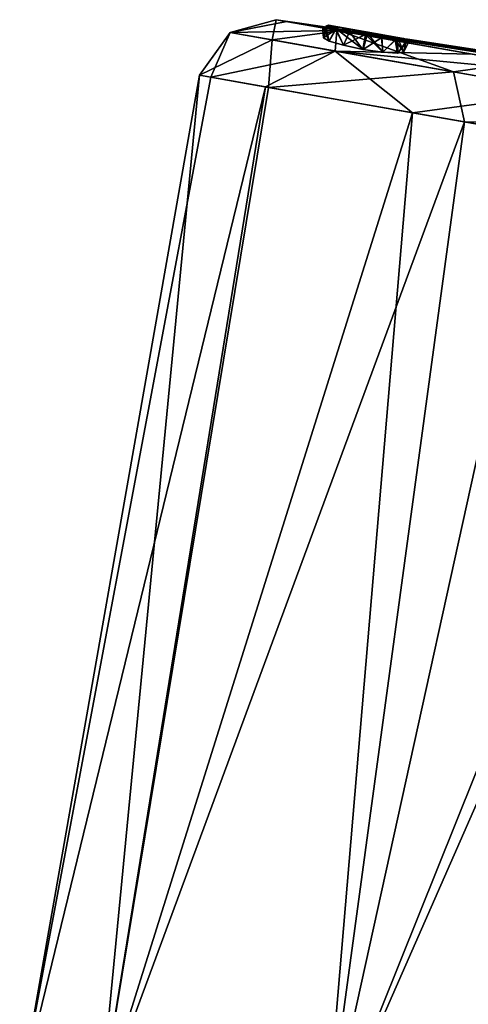
# Model space of a CAD drawing. Units: millimetres. Extents: x -41 to 122, y 0 to 159.
# Drawn here: x -13 to 4, y 105 to 141 of the extents above; entities that cross this region are included whole.
import ezdxf

# ---------------------------------------------------------------- set-up
doc = ezdxf.new("R2010")
doc.units = ezdxf.units.MM
doc.header["$LTSCALE"] = 65.185185
for name, color, linetype in [('100', 7, 'CONTINUOUS'), ('101', 7, 'CONTINUOUS'), ('102', 7, 'CONTINUOUS'), ('103', 7, 'CONTINUOUS'), ('104', 7, 'CONTINUOUS'), ('114', 7, 'CONTINUOUS'), ('411', 7, 'CONTINUOUS'), ('412', 7, 'CONTINUOUS'), ('413', 7, 'CONTINUOUS'), ('414', 7, 'CONTINUOUS'), ('415', 7, 'CONTINUOUS'), ('425', 7, 'CONTINUOUS'), ('426', 7, 'CONTINUOUS'), ('427', 7, 'CONTINUOUS'), ('428', 7, 'CONTINUOUS'), ('91', 7, 'CONTINUOUS'), ('92', 7, 'CONTINUOUS'), ('99', 7, 'CONTINUOUS')]:
    doc.layers.add(name, color=color, linetype=linetype)

msp = doc.modelspace()

# ---------------------------------------------------------------- linework, layer by layer
at = {"layer": '100', "linetype": 'Continuous'}
for points in [[(-3.354, 141.224), (-2.506, 141.1), (-1.659, 140.975, -1.202), (-3.354, 141.224)], [(-1.171, 140.897, -3.565), (-3.354, 141.224), (-1.532, 140.952, -3.032), (-1.171, 140.897, -3.565)], [(-3.354, 141.224), (-1.171, 140.897, -3.565), (-2.971, 141.156, -4.636), (-3.354, 141.224)], [(-1.532, 140.952, -3.032), (-3.354, 141.224), (-1.658, 140.973, -2.4), (-1.532, 140.952, -3.032)], [(-1.658, 140.973, -2.4), (-3.354, 141.224), (-1.659, 140.975, -1.202), (-1.658, 140.973, -2.4)], [(-0.004, 140.722, -4.023), (14.634, 138.425, -3.128), (-2.971, 141.156, -4.636), (-0.004, 140.722, -4.023)], [(-2.971, 141.156, -4.636), (14.634, 138.425, -3.128), (-1.126, 140.831, -10.99), (-2.971, 141.156, -4.636)], [(-1.171, 140.897, -3.565), (-0.004, 140.722, -4.023), (-2.971, 141.156, -4.636), (-1.171, 140.897, -3.565)], [(-2.506, 141.1), (-1.659, 140.976), (-1.659, 140.975, -1.202), (-2.506, 141.1)], [(14.634, 138.425, -3.128), (16.049, 138.175, -5.949), (-1.126, 140.831, -10.99), (14.634, 138.425, -3.128)], [(-1.126, 140.831, -10.99), (16.049, 138.175, -5.949), (3.847, 139.954, -18.801), (-1.126, 140.831, -10.99)], [(1.106, 140.558, -3.528), (14.634, 138.425, -3.128), (-0.004, 140.722, -4.023), (1.106, 140.558, -3.528)], [(1.558, 140.494, -2.4), (14.634, 138.425, -3.128), (1.106, 140.558, -3.528), (1.558, 140.494, -2.4)], [(1.559, 140.496, -1.2), (14.634, 138.425, -3.128), (1.558, 140.494, -2.4), (1.559, 140.496, -1.2)], [(1.56, 140.497), (14.634, 138.425, -3.128), (1.559, 140.496, -1.2), (1.56, 140.497)], [(14.634, 138.425, -3.128), (1.56, 140.497), (7.856, 139.526), (14.634, 138.425, -3.128)]]:
    msp.add_3dface(points, dxfattribs=at)
at = {"layer": '101', "linetype": 'Continuous'}
for points in [[(-1.658, 140.973, 2.4), (-1.532, 140.952, 3.032), (-1.615, 140.562, 2.4), (-1.658, 140.973, 2.4)], [(-1.615, 140.562, 2.4), (-1.532, 140.952, 3.032), (-1.415, 140.44, 3.13), (-1.615, 140.562, 2.4)], [(-1.532, 140.952, 3.032), (-1.171, 140.897, 3.565), (-1.415, 140.44, 3.13), (-1.532, 140.952, 3.032)], [(-1.415, 140.44, 3.13), (-1.171, 140.897, 3.565), (-0.888, 140.283, 3.658), (-1.415, 140.44, 3.13)], [(-1.171, 140.897, 3.565), (-0.003, 140.722, 4.023), (-0.888, 140.283, 3.658), (-1.171, 140.897, 3.565)], [(-0.888, 140.283, 3.658), (-0.003, 140.722, 4.023), (-0.17, 140.133, 3.85), (-0.888, 140.283, 3.658)], [(-0.17, 140.133, 3.85), (-0.003, 140.722, 4.023), (0.556, 140.028, 3.659), (-0.17, 140.133, 3.85)], [(-0.003, 140.722, 4.023), (1.104, 140.558, 3.53), (0.556, 140.028, 3.659), (-0.003, 140.722, 4.023)], [(0.556, 140.028, 3.659), (1.104, 140.558, 3.53), (1.107, 139.995, 3.131), (0.556, 140.028, 3.659)], [(1.104, 140.558, 3.53), (1.558, 140.494, 2.4), (1.107, 139.995, 3.131), (1.104, 140.558, 3.53)], [(1.558, 140.494, 2.4), (1.337, 140.042, 2.4), (1.107, 139.995, 3.131), (1.558, 140.494, 2.4)]]:
    msp.add_3dface(points, dxfattribs=at)
at = {"layer": '102', "linetype": 'Continuous'}
for points in [[(-1.659, 140.976), (-1.659, 140.975, 1.202), (-1.616, 140.565, -2.35), (-1.659, 140.976)], [(-1.659, 140.975, -1.202), (-1.659, 140.976), (-1.616, 140.565, -2.35), (-1.659, 140.975, -1.202)], [(-1.659, 140.975, 1.202), (-1.658, 140.973, 2.4), (-1.616, 140.565, 2.35), (-1.659, 140.975, 1.202)], [(-1.616, 140.565, -2.35), (-1.659, 140.975, 1.202), (-1.616, 140.565, 2.35), (-1.616, 140.565, -2.35)], [(-1.658, 140.973, -2.4), (-1.659, 140.975, -1.202), (-1.615, 140.562, -2.4), (-1.658, 140.973, -2.4)], [(-1.615, 140.562, -2.4), (-1.659, 140.975, -1.202), (-1.616, 140.565, -2.35), (-1.615, 140.562, -2.4)], [(-1.616, 140.565, 2.35), (-1.658, 140.973, 2.4), (-1.615, 140.562, 2.4), (-1.616, 140.565, 2.35)]]:
    msp.add_3dface(points, dxfattribs=at)
at = {"layer": '103', "linetype": 'Continuous'}
for points in [[(-1.532, 140.952, -3.032), (-1.658, 140.973, -2.4), (-1.415, 140.44, -3.131), (-1.532, 140.952, -3.032)], [(-1.658, 140.973, -2.4), (-1.615, 140.562, -2.4), (-1.415, 140.44, -3.131), (-1.658, 140.973, -2.4)], [(-1.171, 140.897, -3.565), (-1.532, 140.952, -3.032), (-1.415, 140.44, -3.131), (-1.171, 140.897, -3.565)], [(-0.886, 140.283, -3.659), (-1.171, 140.897, -3.565), (-1.415, 140.44, -3.131), (-0.886, 140.283, -3.659)], [(-0.004, 140.722, -4.023), (-1.171, 140.897, -3.565), (-0.167, 140.133, -3.85), (-0.004, 140.722, -4.023)], [(-0.167, 140.133, -3.85), (-1.171, 140.897, -3.565), (-0.886, 140.283, -3.659), (-0.167, 140.133, -3.85)], [(0.559, 140.028, -3.658), (-0.004, 140.722, -4.023), (-0.167, 140.133, -3.85), (0.559, 140.028, -3.658)], [(1.106, 140.558, -3.528), (-0.004, 140.722, -4.023), (0.559, 140.028, -3.658), (1.106, 140.558, -3.528)], [(1.108, 139.995, -3.13), (1.106, 140.558, -3.528), (0.559, 140.028, -3.658), (1.108, 139.995, -3.13)], [(1.558, 140.494, -2.4), (1.106, 140.558, -3.528), (1.337, 140.042, -2.4), (1.558, 140.494, -2.4)], [(1.337, 140.042, -2.4), (1.106, 140.558, -3.528), (1.108, 139.995, -3.13), (1.337, 140.042, -2.4)]]:
    msp.add_3dface(points, dxfattribs=at)
at = {"layer": '104', "linetype": 'Continuous'}
for points in [[(1.558, 140.494, 2.4), (1.559, 140.496, 1.2), (1.337, 140.042, 2.4), (1.558, 140.494, 2.4)], [(1.337, 140.042, 2.4), (1.559, 140.496, 1.2), (1.339, 140.044, 2.35), (1.337, 140.042, 2.4)], [(1.339, 140.044, -2.35), (1.558, 140.494, -2.4), (1.337, 140.042, -2.4), (1.339, 140.044, -2.35)], [(1.559, 140.496, 1.2), (1.56, 140.497), (1.339, 140.044, 2.35), (1.559, 140.496, 1.2)], [(1.56, 140.497), (1.559, 140.496, -1.2), (1.339, 140.044, 2.35), (1.56, 140.497)], [(1.559, 140.496, -1.2), (1.558, 140.494, -2.4), (1.339, 140.044, -2.35), (1.559, 140.496, -1.2)], [(1.339, 140.044, 2.35), (1.559, 140.496, -1.2), (1.339, 140.044, -2.35), (1.339, 140.044, 2.35)]]:
    msp.add_3dface(points, dxfattribs=at)
at = {"layer": '114', "linetype": 'Continuous'}
for points in [[(-3.354, 141.224), (-2.971, 141.156, -4.636), (-5.048, 140.753, -2.785), (-3.354, 141.224)], [(-3.354, 141.224), (-5.048, 140.753, -2.785), (-3.503, 140.48, 9.878), (-3.354, 141.224)], [(-1.02, 140.812, 11.236), (-3.354, 141.224), (-3.503, 140.48, 9.878), (-1.02, 140.812, 11.236)], [(-2.971, 141.156, -4.636), (-1.126, 140.831, -10.99), (-5.048, 140.753, -2.785), (-2.971, 141.156, -4.636)], [(-1.126, 140.831, -10.99), (-1.19, 140.072, -14.929), (-5.048, 140.753, -2.785), (-1.126, 140.831, -10.99)], [(-1.02, 140.812, 11.236), (-3.503, 140.48, 9.878), (3.156, 139.306, 20.698), (-1.02, 140.812, 11.236)], [(-1.126, 140.831, -10.99), (3.847, 139.954, -18.801), (-1.19, 140.072, -14.929), (-1.126, 140.831, -10.99)], [(5.602, 139.645, 20.576), (-1.02, 140.812, 11.236), (3.156, 139.306, 20.698), (5.602, 139.645, 20.576)], [(-5.758, 139.11, -5.04), (-6.175, 139.184), (-5.048, 140.753, -2.785), (-5.758, 139.11, -5.04)], [(-5.048, 140.753, -2.785), (-6.175, 139.184), (-3.503, 140.48, 9.878), (-5.048, 140.753, -2.785)], [(-6.175, 139.184), (-3.638, 138.736, 12.215), (-3.503, 140.48, 9.878), (-6.175, 139.184)], [(-1.19, 140.072, -14.929), (-5.758, 139.11, -5.04), (-5.048, 140.753, -2.785), (-1.19, 140.072, -14.929)], [(-3.503, 140.48, 9.878), (-3.638, 138.736, 12.215), (3.156, 139.306, 20.698), (-3.503, 140.48, 9.878)], [(-3.753, 138.757, -11.948), (-5.758, 139.11, -5.04), (-1.19, 140.072, -14.929), (-3.753, 138.757, -11.948)], [(1.653, 137.803, -20.438), (-3.753, 138.757, -11.948), (-1.19, 140.072, -14.929), (1.653, 137.803, -20.438)], [(7.351, 138.566, -24.288), (1.653, 137.803, -20.438), (-1.19, 140.072, -14.929), (7.351, 138.566, -24.288)], [(3.847, 139.954, -18.801), (8.428, 139.146, -22.862), (-1.19, 140.072, -14.929), (3.847, 139.954, -18.801)], [(8.428, 139.146, -22.862), (7.351, 138.566, -24.288), (-1.19, 140.072, -14.929), (8.428, 139.146, -22.862)], [(5.602, 139.645, 20.576), (3.156, 139.306, 20.698), (13.688, 137.449, 27.658), (5.602, 139.645, 20.576)], [(-3.638, 138.736, 12.215), (3.561, 137.467, 22.369), (3.156, 139.306, 20.698), (-3.638, 138.736, 12.215)], [(3.156, 139.306, 20.698), (3.561, 137.467, 22.369), (13.688, 137.449, 27.658), (3.156, 139.306, 20.698)], [(6.633, 136.925, -24.853), (1.653, 137.803, -20.438), (7.351, 138.566, -24.288), (6.633, 136.925, -24.853)], [(3.561, 137.467, 22.369), (14.198, 135.591, 28.699), (13.688, 137.449, 27.658), (3.561, 137.467, 22.369)]]:
    msp.add_3dface(points, dxfattribs=at)
at = {"layer": '411', "color": 1, "linetype": 'Continuous'}
for points in [[(-1.434, 141.017, -2.35), (-1.434, 141.017, 2.35), (1.323, 140.531, -2.35), (-1.434, 141.017, -2.35)], [(1.323, 140.531, -2.35), (-1.434, 141.017, 2.35), (1.323, 140.531, 2.35), (1.323, 140.531, -2.35)], [(1.323, 140.531, 2.35), (-1.434, 141.017, 2.35), (-1.072, 140.954, 3.296), (1.323, 140.531, 2.35)], [(-1.07, 140.953, -3.298), (-1.434, 141.017, -2.35), (0.96, 140.595, -3.296), (-1.07, 140.953, -3.298)], [(0.96, 140.595, -3.296), (-1.434, 141.017, -2.35), (1.323, 140.531, -2.35), (0.96, 140.595, -3.296)], [(0.959, 140.596, 3.298), (1.323, 140.531, 2.35), (-1.072, 140.954, 3.296), (0.959, 140.596, 3.298)], [(-0.611, 140.872, 3.631), (0.959, 140.596, 3.298), (-1.072, 140.954, 3.296), (-0.611, 140.872, 3.631)], [(-0.609, 140.872, -3.632), (-1.07, 140.953, -3.298), (0.5, 140.676, -3.631), (-0.609, 140.872, -3.632)], [(0.5, 140.676, -3.631), (-1.07, 140.953, -3.298), (0.96, 140.595, -3.296), (0.5, 140.676, -3.631)], [(0.497, 140.677, 3.632), (0.959, 140.596, 3.298), (-0.611, 140.872, 3.631), (0.497, 140.677, 3.632)], [(-0.057, 140.775, 3.75), (0.497, 140.677, 3.632), (-0.611, 140.872, 3.631), (-0.057, 140.775, 3.75)], [(-0.054, 140.774, -3.75), (-0.609, 140.872, -3.632), (0.5, 140.676, -3.631), (-0.054, 140.774, -3.75)]]:
    msp.add_3dface(points, dxfattribs=at)
at = {"layer": '412', "color": 1, "linetype": 'Continuous'}
for points in [[(-1.55, 140.936, -2.35), (-1.55, 140.936, 2.35), (-1.509, 141.001, 2.35), (-1.55, 140.936, -2.35)], [(-1.55, 140.936, -2.35), (-1.509, 141.001, 2.35), (-1.509, 141.001, -2.35), (-1.55, 140.936, -2.35)], [(-1.434, 141.017, 2.35), (-1.434, 141.017, -2.35), (-1.509, 141.001, -2.35), (-1.434, 141.017, 2.35)], [(-1.509, 141.001, 2.35), (-1.434, 141.017, 2.35), (-1.509, 141.001, -2.35), (-1.509, 141.001, 2.35)]]:
    msp.add_3dface(points, dxfattribs=at)
at = {"layer": '413', "color": 1, "linetype": 'Continuous'}
for points in [[(-1.07, 140.953, -3.298), (-1.55, 140.936, -2.35), (-1.509, 141.001, -2.35), (-1.07, 140.953, -3.298)], [(-1.16, 140.867, -3.366), (-1.55, 140.936, -2.35), (-1.07, 140.953, -3.298), (-1.16, 140.867, -3.366)], [(-1.434, 141.017, -2.35), (-1.07, 140.953, -3.298), (-1.509, 141.001, -2.35), (-1.434, 141.017, -2.35)], [(-1.16, 140.867, -3.366), (-1.07, 140.953, -3.298), (-0.609, 140.872, -3.632), (-1.16, 140.867, -3.366)], [(-0.665, 140.78, -3.724), (-1.16, 140.867, -3.366), (-0.609, 140.872, -3.632), (-0.665, 140.78, -3.724)], [(-0.665, 140.78, -3.724), (-0.609, 140.872, -3.632), (-0.054, 140.774, -3.75), (-0.665, 140.78, -3.724)], [(-0.072, 140.676, -3.85), (-0.665, 140.78, -3.724), (-0.054, 140.774, -3.75), (-0.072, 140.676, -3.85)], [(-0.072, 140.676, -3.85), (-0.054, 140.774, -3.75), (0.5, 140.676, -3.631), (-0.072, 140.676, -3.85)], [(0.522, 140.571, -3.723), (-0.072, 140.676, -3.85), (0.5, 140.676, -3.631), (0.522, 140.571, -3.723)], [(1.016, 140.484, -3.364), (0.522, 140.571, -3.723), (0.5, 140.676, -3.631), (1.016, 140.484, -3.364)], [(1.016, 140.484, -3.364), (0.5, 140.676, -3.631), (0.96, 140.595, -3.296), (1.016, 140.484, -3.364)], [(1.016, 140.484, -3.364), (0.96, 140.595, -3.296), (1.323, 140.531, -2.35), (1.016, 140.484, -3.364)], [(1.016, 140.484, -3.364), (1.323, 140.531, -2.35), (1.388, 140.49, -2.35), (1.016, 140.484, -3.364)], [(1.404, 140.415, -2.35), (1.016, 140.484, -3.364), (1.388, 140.49, -2.35), (1.404, 140.415, -2.35)]]:
    msp.add_3dface(points, dxfattribs=at)
at = {"layer": '414', "color": 1, "linetype": 'Continuous'}
for points in [[(1.323, 140.531, -2.35), (1.323, 140.531, 2.35), (1.388, 140.49, 2.35), (1.323, 140.531, -2.35)], [(1.388, 140.49, -2.35), (1.323, 140.531, -2.35), (1.388, 140.49, 2.35), (1.388, 140.49, -2.35)], [(1.404, 140.415, 2.35), (1.404, 140.415, -2.35), (1.388, 140.49, -2.35), (1.404, 140.415, 2.35)], [(1.404, 140.415, 2.35), (1.388, 140.49, -2.35), (1.388, 140.49, 2.35), (1.404, 140.415, 2.35)]]:
    msp.add_3dface(points, dxfattribs=at)
at = {"layer": '415', "color": 1, "linetype": 'Continuous'}
for points in [[(-1.55, 140.936, 2.35), (-1.162, 140.868, 3.364), (-1.509, 141.001, 2.35), (-1.55, 140.936, 2.35)], [(-1.162, 140.868, 3.364), (-1.434, 141.017, 2.35), (-1.509, 141.001, 2.35), (-1.162, 140.868, 3.364)], [(-1.434, 141.017, 2.35), (-1.162, 140.868, 3.364), (-1.072, 140.954, 3.296), (-1.434, 141.017, 2.35)], [(-1.162, 140.868, 3.364), (-0.611, 140.872, 3.631), (-1.072, 140.954, 3.296), (-1.162, 140.868, 3.364)], [(-1.162, 140.868, 3.364), (-0.668, 140.781, 3.723), (-0.611, 140.872, 3.631), (-1.162, 140.868, 3.364)], [(-0.668, 140.781, 3.723), (-0.074, 140.676, 3.85), (-0.611, 140.872, 3.631), (-0.668, 140.781, 3.723)], [(-0.074, 140.676, 3.85), (-0.057, 140.775, 3.75), (-0.611, 140.872, 3.631), (-0.074, 140.676, 3.85)], [(-0.074, 140.676, 3.85), (0.519, 140.571, 3.724), (-0.057, 140.775, 3.75), (-0.074, 140.676, 3.85)], [(0.519, 140.571, 3.724), (0.497, 140.677, 3.632), (-0.057, 140.775, 3.75), (0.519, 140.571, 3.724)], [(0.519, 140.571, 3.724), (1.014, 140.484, 3.366), (0.497, 140.677, 3.632), (0.519, 140.571, 3.724)], [(1.014, 140.484, 3.366), (0.959, 140.596, 3.298), (0.497, 140.677, 3.632), (1.014, 140.484, 3.366)], [(1.014, 140.484, 3.366), (1.404, 140.415, 2.35), (0.959, 140.596, 3.298), (1.014, 140.484, 3.366)], [(0.959, 140.596, 3.298), (1.404, 140.415, 2.35), (1.388, 140.49, 2.35), (0.959, 140.596, 3.298)], [(1.323, 140.531, 2.35), (0.959, 140.596, 3.298), (1.388, 140.49, 2.35), (1.323, 140.531, 2.35)]]:
    msp.add_3dface(points, dxfattribs=at)
at = {"layer": '425', "color": 1, "linetype": 'Continuous'}
for points in [[(-1.16, 140.867, -3.366), (-1.616, 140.565, -2.35), (-1.55, 140.936, -2.35), (-1.16, 140.867, -3.366)], [(-1.615, 140.562, -2.4), (-1.616, 140.565, -2.35), (-1.16, 140.867, -3.366), (-1.615, 140.562, -2.4)], [(-1.415, 140.44, -3.131), (-1.615, 140.562, -2.4), (-1.16, 140.867, -3.366), (-1.415, 140.44, -3.131)], [(-0.886, 140.283, -3.659), (-1.415, 140.44, -3.131), (-1.16, 140.867, -3.366), (-0.886, 140.283, -3.659)], [(-0.665, 140.78, -3.724), (-0.886, 140.283, -3.659), (-1.16, 140.867, -3.366), (-0.665, 140.78, -3.724)], [(-0.072, 140.676, -3.85), (-0.886, 140.283, -3.659), (-0.665, 140.78, -3.724), (-0.072, 140.676, -3.85)], [(-0.167, 140.133, -3.85), (-0.886, 140.283, -3.659), (-0.072, 140.676, -3.85), (-0.167, 140.133, -3.85)], [(0.522, 140.571, -3.723), (-0.167, 140.133, -3.85), (-0.072, 140.676, -3.85), (0.522, 140.571, -3.723)], [(0.559, 140.028, -3.658), (-0.167, 140.133, -3.85), (0.522, 140.571, -3.723), (0.559, 140.028, -3.658)], [(1.016, 140.484, -3.364), (0.559, 140.028, -3.658), (0.522, 140.571, -3.723), (1.016, 140.484, -3.364)], [(1.108, 139.995, -3.13), (0.559, 140.028, -3.658), (1.016, 140.484, -3.364), (1.108, 139.995, -3.13)], [(1.404, 140.415, -2.35), (1.108, 139.995, -3.13), (1.016, 140.484, -3.364), (1.404, 140.415, -2.35)], [(1.337, 140.042, -2.4), (1.108, 139.995, -3.13), (1.404, 140.415, -2.35), (1.337, 140.042, -2.4)], [(1.339, 140.044, -2.35), (1.337, 140.042, -2.4), (1.404, 140.415, -2.35), (1.339, 140.044, -2.35)]]:
    msp.add_3dface(points, dxfattribs=at)
at = {"layer": '426', "color": 1, "linetype": 'Continuous'}
for points in [[(1.339, 140.044, 2.35), (1.339, 140.044, -2.35), (1.404, 140.415, 2.35), (1.339, 140.044, 2.35)], [(1.339, 140.044, -2.35), (1.404, 140.415, -2.35), (1.404, 140.415, 2.35), (1.339, 140.044, -2.35)]]:
    msp.add_3dface(points, dxfattribs=at)
at = {"layer": '427', "color": 1, "linetype": 'Continuous'}
for points in [[(-1.616, 140.565, 2.35), (-1.615, 140.562, 2.4), (-1.55, 140.936, 2.35), (-1.616, 140.565, 2.35)], [(-1.615, 140.562, 2.4), (-1.415, 140.44, 3.13), (-1.55, 140.936, 2.35), (-1.615, 140.562, 2.4)], [(-1.55, 140.936, 2.35), (-1.415, 140.44, 3.13), (-1.162, 140.868, 3.364), (-1.55, 140.936, 2.35)], [(-1.415, 140.44, 3.13), (-0.888, 140.283, 3.658), (-1.162, 140.868, 3.364), (-1.415, 140.44, 3.13)], [(-1.162, 140.868, 3.364), (-0.888, 140.283, 3.658), (-0.668, 140.781, 3.723), (-1.162, 140.868, 3.364)], [(-0.888, 140.283, 3.658), (-0.17, 140.133, 3.85), (-0.668, 140.781, 3.723), (-0.888, 140.283, 3.658)], [(-0.668, 140.781, 3.723), (-0.17, 140.133, 3.85), (-0.074, 140.676, 3.85), (-0.668, 140.781, 3.723)], [(-0.17, 140.133, 3.85), (0.556, 140.028, 3.659), (-0.074, 140.676, 3.85), (-0.17, 140.133, 3.85)], [(-0.074, 140.676, 3.85), (0.556, 140.028, 3.659), (0.519, 140.571, 3.724), (-0.074, 140.676, 3.85)], [(0.519, 140.571, 3.724), (0.556, 140.028, 3.659), (1.014, 140.484, 3.366), (0.519, 140.571, 3.724)], [(0.556, 140.028, 3.659), (1.107, 139.995, 3.131), (1.014, 140.484, 3.366), (0.556, 140.028, 3.659)], [(1.107, 139.995, 3.131), (1.337, 140.042, 2.4), (1.014, 140.484, 3.366), (1.107, 139.995, 3.131)], [(1.337, 140.042, 2.4), (1.339, 140.044, 2.35), (1.014, 140.484, 3.366), (1.337, 140.042, 2.4)], [(1.339, 140.044, 2.35), (1.404, 140.415, 2.35), (1.014, 140.484, 3.366), (1.339, 140.044, 2.35)]]:
    msp.add_3dface(points, dxfattribs=at)
at = {"layer": '428', "color": 1, "linetype": 'Continuous'}
for points in [[(-1.616, 140.565, -2.35), (-1.616, 140.565, 2.35), (-1.55, 140.936, -2.35), (-1.616, 140.565, -2.35)], [(-1.55, 140.936, -2.35), (-1.616, 140.565, 2.35), (-1.55, 140.936, 2.35), (-1.55, 140.936, -2.35)]]:
    msp.add_3dface(points, dxfattribs=at)
at = {"layer": '91', "linetype": 'Continuous'}
for points in [[(-12.787, 101.684), (-9.838, 101.164, 13.122), (-6.175, 139.184), (-12.787, 101.684)], [(-6.175, 139.184), (-9.838, 101.164, 13.122), (-3.638, 138.736, 12.215), (-6.175, 139.184)], [(-3.638, 138.736, 12.215), (-9.838, 101.164, 13.122), (3.561, 137.467, 22.369), (-3.638, 138.736, 12.215)], [(-9.838, 101.164, 13.122), (-1.569, 99.706, 23.65), (3.561, 137.467, 22.369), (-9.838, 101.164, 13.122)], [(3.561, 137.467, 22.369), (-1.569, 99.706, 23.65), (14.198, 135.591, 28.699), (3.561, 137.467, 22.369)], [(-1.569, 99.706, 23.65), (10.378, 97.6, 29.492), (14.198, 135.591, 28.699), (-1.569, 99.706, 23.65)]]:
    msp.add_3dface(points, dxfattribs=at)
at = {"layer": '92', "linetype": 'Continuous'}
for points in [[(-12.787, 101.684), (-6.175, 139.184), (-5.758, 139.11, -5.04), (-12.787, 101.684)], [(-3.753, 138.757, -11.948), (-12.787, 101.684), (-5.758, 139.11, -5.04), (-3.753, 138.757, -11.948)], [(-9.838, 101.164, -13.122), (-12.787, 101.684), (-3.753, 138.757, -11.948), (-9.838, 101.164, -13.122)], [(1.653, 137.803, -20.438), (-9.838, 101.164, -13.122), (-3.753, 138.757, -11.948), (1.653, 137.803, -20.438)], [(-1.569, 99.706, -23.65), (-9.838, 101.164, -13.122), (1.653, 137.803, -20.438), (-1.569, 99.706, -23.65)], [(6.633, 136.925, -24.853), (-1.569, 99.706, -23.65), (1.653, 137.803, -20.438), (6.633, 136.925, -24.853)], [(12.924, 135.816, -28.235), (-1.569, 99.706, -23.65), (6.633, 136.925, -24.853), (12.924, 135.816, -28.235)], [(10.378, 97.6, -29.492), (-1.569, 99.706, -23.65), (12.924, 135.816, -28.235), (10.378, 97.6, -29.492)]]:
    msp.add_3dface(points, dxfattribs=at)
at = {"layer": '99', "linetype": 'Continuous'}
for points in [[(-2.506, 141.1), (-3.354, 141.224), (-1.02, 140.812, 11.236), (-2.506, 141.1)], [(-1.659, 140.976), (-2.506, 141.1), (-1.02, 140.812, 11.236), (-1.659, 140.976)], [(-1.659, 140.975, 1.202), (-1.659, 140.976), (-1.02, 140.812, 11.236), (-1.659, 140.975, 1.202)], [(-1.658, 140.973, 2.4), (-1.659, 140.975, 1.202), (-1.02, 140.812, 11.236), (-1.658, 140.973, 2.4)], [(-1.532, 140.952, 3.032), (-1.658, 140.973, 2.4), (-1.02, 140.812, 11.236), (-1.532, 140.952, 3.032)], [(-1.171, 140.897, 3.565), (-1.532, 140.952, 3.032), (-1.02, 140.812, 11.236), (-1.171, 140.897, 3.565)], [(-0.003, 140.722, 4.023), (-1.171, 140.897, 3.565), (-1.02, 140.812, 11.236), (-0.003, 140.722, 4.023)], [(14.142, 138.487, 6.7), (14.145, 138.505, 3.349), (-1.02, 140.812, 11.236), (14.142, 138.487, 6.7)], [(5.602, 139.645, 20.576), (14.142, 138.487, 6.7), (-1.02, 140.812, 11.236), (5.602, 139.645, 20.576)], [(14.145, 138.505, 3.349), (-0.003, 140.722, 4.023), (-1.02, 140.812, 11.236), (14.145, 138.505, 3.349)], [(-0.003, 140.722, 4.023), (14.145, 138.505, 3.349), (1.104, 140.558, 3.53), (-0.003, 140.722, 4.023)], [(14.145, 138.505, 3.349), (14.146, 138.511), (1.104, 140.558, 3.53), (14.145, 138.505, 3.349)], [(1.104, 140.558, 3.53), (14.146, 138.511), (1.558, 140.494, 2.4), (1.104, 140.558, 3.53)], [(1.558, 140.494, 2.4), (14.146, 138.511), (1.559, 140.496, 1.2), (1.558, 140.494, 2.4)], [(1.56, 140.497), (1.559, 140.496, 1.2), (7.856, 139.526), (1.56, 140.497)], [(1.559, 140.496, 1.2), (14.146, 138.511), (7.856, 139.526), (1.559, 140.496, 1.2)]]:
    msp.add_3dface(points, dxfattribs=at)

doc.saveas('drawing.dxf')
